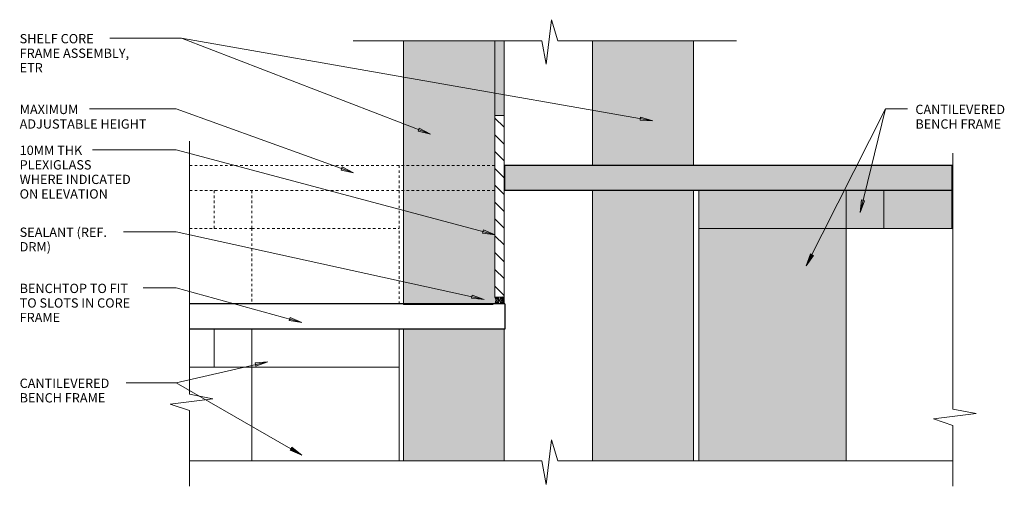
# Model space of a CAD drawing. Units: inches. Extents: x 145.9 to 184.9, y 119.7 to 138.2.
import ezdxf

# ---------------------------------------------------------------- set-up
doc = ezdxf.new("R2010")
doc.units = ezdxf.units.IN
doc.header["$MEASUREMENT"] = 0
doc.linetypes.add('Dash 1_5mm', pattern=[0.11811, 0.059055, -0.059055])
for name, color, linetype, lineweight in [('A-ANNO-TEXT', 2, 'Continuous', 9), ('A-DETL', 5, 'Continuous', 9), ('A-DETL-GENF', 3, 'Continuous', 9), ('A-DETL-LLIN', 3, 'Continuous', 9)]:
    doc.layers.add(name, color=color, linetype=linetype, lineweight=lineweight)
doc.styles.add('Arial', font='arial.ttf', dxfattribs={"height": 0.368825})

msp = doc.modelspace()

# ---------------------------------------------------------------- hatches: boundary and pattern name
at = {"layer": 'A-ANNO-TEXT', "lineweight": 13}
for points in [[(170.999, 134.199), (170.518, 134.35), (170.495, 134.221)], [(162.181, 133.672), (161.738, 133.913), (161.691, 133.79)], [(159.128, 132.138), (158.68, 132.369), (158.635, 132.245)], [(179.219, 130.557), (179.402, 131.027), (179.274, 131.058)], [(164.749, 129.677), (164.282, 129.87), (164.249, 129.742)], [(177.085, 128.445), (177.369, 128.862), (177.251, 128.921)], [(164.306, 127.116), (163.832, 127.287), (163.804, 127.159)], [(157.076, 126.203), (156.612, 126.399), (156.577, 126.272)], [(155.731, 124.643), (155.229, 124.595), (155.258, 124.467)], [(157.083, 120.94), (156.682, 121.246), (156.616, 121.132)]]:
    msp.add_hatch(color=250, dxfattribs=at).paths.add_polyline_path(points, flags=0)
at = {"layer": 'A-DETL-GENF'}
h = msp.add_hatch(color=9, dxfattribs=at)
h.paths.add_polyline_path([(178.67, 120.704), (178.67, 129.933), (182.868, 129.933), (182.868, 131.433), (172.829, 131.433), (172.829, 120.704), (175.141, 120.704)], flags=0)
h.paths.add_polyline_path([(168.612, 120.704), (172.612, 120.704), (172.612, 131.433), (168.612, 131.433), (168.612, 129.933)], flags=0)
h.paths.add_polyline_path([(164.734, 120.704), (165.108, 120.704), (165.108, 125.932), (161.108, 125.932), (161.108, 120.704), (164.733, 120.704)], flags=0)
h.paths.add_polyline_path([(164.663, 126.909), (164.702, 126.958), (164.73, 127.014), (164.745, 127.075), (164.745, 127.146), (164.734, 127.199), (164.734, 134.406), (165.099, 134.406), (165.099, 127.294), (165.053, 127.264), (165.016, 127.224), (164.989, 127.176), (164.974, 127.123), (164.973, 127.069), (164.984, 127.015), (165.008, 126.966), (165.108, 126.966), (165.108, 137.377), (161.108, 137.377), (161.108, 126.909)], flags=0)
h.paths.add_polyline_path([(172.616, 132.433), (182.868, 132.433), (182.868, 132.438), (172.612, 132.438), (172.612, 137.377), (168.612, 137.377), (168.612, 132.433), (172.613, 132.433)], flags=0)
h = msp.add_hatch(dxfattribs=at)
h.set_pattern_fill('FP_1', style=0, pattern_type=2)
h.set_pattern_definition([(135, (0, 0), (-0.3337544, -0.3337544), [])])
h.paths.add_polyline_path([(164.734, 127.199), (165.002, 127.199), (165.016, 127.224), (165.053, 127.264), (165.099, 127.294), (165.099, 134.406), (164.734, 134.406)], flags=0)
msp.add_hatch(color=7, dxfattribs=at).paths.add_polyline_path([(182.896, 131.433), (182.896, 132.433), (165.136, 132.433), (165.136, 131.433)], flags=0)

# ---------------------------------------------------------------- linework, layer by layer
at = {"layer": 'A-ANNO-TEXT', "color": 250, "lineweight": 13}
for p, q in [((151.929, 137.479), (149.46, 137.479)), ((152.309, 137.479), (151.929, 137.479)), ((152.309, 137.479), (151.929, 137.479)), ((162.181, 133.672), (152.309, 137.479)), ((170.999, 134.199), (152.309, 137.479)), ((151.855, 134.672), (148.661, 134.672)), ((152.088, 134.672), (151.855, 134.672)), ((159.128, 132.138), (152.088, 134.672)), ((177.085, 128.445), (180.225, 134.672)), ((179.219, 130.557), (180.225, 134.672)), ((180.225, 134.672), (181.103, 134.672)), ((180.225, 134.672), (181.103, 134.672)), ((170.518, 134.35), (170.495, 134.221)), ((170.495, 134.221), (170.999, 134.199)), ((170.999, 134.199), (170.518, 134.35)), ((161.738, 133.913), (161.691, 133.79)), ((161.691, 133.79), (162.181, 133.672)), ((162.181, 133.672), (161.738, 133.913)), ((151.162, 133.05), (148.777, 133.05)), ((152.088, 133.05), (151.162, 133.05)), ((164.749, 129.677), (152.088, 133.05)), ((158.68, 132.369), (158.635, 132.245)), ((158.635, 132.245), (159.128, 132.138)), ((159.128, 132.138), (158.68, 132.369)), ((179.274, 131.058), (179.219, 130.557)), ((179.219, 130.557), (179.402, 131.027)), ((179.402, 131.027), (179.274, 131.058)), ((151.561, 129.8), (150, 129.8)), ((152.088, 129.8), (151.561, 129.8)), ((164.306, 127.116), (152.088, 129.8)), ((164.282, 129.87), (164.249, 129.742)), ((164.249, 129.742), (164.749, 129.677)), ((164.749, 129.677), (164.282, 129.87)), ((177.251, 128.921), (177.085, 128.445)), ((177.369, 128.862), (177.251, 128.921)), ((177.085, 128.445), (177.369, 128.862)), ((151.561, 127.571), (150.791, 127.571)), ((152.088, 127.571), (151.561, 127.571)), ((157.076, 126.203), (152.088, 127.571)), ((163.832, 127.287), (163.804, 127.159)), ((163.804, 127.159), (164.306, 127.116)), ((164.306, 127.116), (163.832, 127.287)), ((156.612, 126.399), (156.577, 126.272)), ((156.577, 126.272), (157.076, 126.203)), ((157.076, 126.203), (156.612, 126.399)), ((155.731, 124.643), (152.088, 123.807)), ((155.731, 124.643), (155.229, 124.595)), ((155.229, 124.595), (155.258, 124.467)), ((155.258, 124.467), (155.731, 124.643)), ((150.512, 123.807), (150.112, 123.807)), ((152.088, 123.807), (150.512, 123.807)), ((152.088, 123.807), (150.512, 123.807)), ((157.083, 120.94), (152.088, 123.807)), ((156.682, 121.246), (156.616, 121.132)), ((156.616, 121.132), (157.083, 120.94)), ((157.083, 120.94), (156.682, 121.246))]:
    msp.add_line(p, q, dxfattribs=at)
at = {"layer": 'A-DETL'}
for p, q in [((166.773, 136.448), (166.984, 138.211)), ((166.984, 138.211), (167.238, 137.377)), ((159.113, 137.377), (166.594, 137.377)), ((161.108, 126.932), (161.108, 137.377)), ((165.108, 126.932), (165.108, 137.377)), ((166.594, 137.377), (166.773, 136.448)), ((167.238, 137.377), (174.325, 137.377)), ((168.612, 132.433), (168.612, 137.377)), ((172.612, 132.433), (172.612, 137.377)), ((152.622, 133.395), (152.622, 123.351)), ((182.896, 122.761), (182.896, 132.916)), ((165.136, 132.433), (165.136, 131.433)), ((165.136, 132.433), (172.612, 132.433)), ((165.136, 131.433), (172.612, 131.433)), ((168.612, 120.704), (168.612, 131.433)), ((172.612, 120.704), (172.612, 131.433)), ((172.829, 131.433), (172.829, 120.704)), ((178.67, 129.933), (172.829, 129.933)), ((178.67, 129.933), (178.67, 120.704)), ((182.896, 129.933), (180.17, 129.933)), ((160.942, 126.932), (161.108, 126.932)), ((160.942, 125.932), (160.942, 120.704)), ((160.942, 125.932), (161.108, 125.932)), ((161.108, 120.704), (161.108, 125.932)), ((165.108, 120.704), (165.108, 125.932)), ((152.622, 124.432), (153.601, 124.432)), ((155.101, 124.432), (155.101, 120.704)), ((155.101, 124.432), (160.942, 124.432)), ((153.552, 123.172), (151.857, 122.961)), ((152.622, 123.351), (153.552, 123.172)), ((151.857, 122.961), (152.622, 122.707)), ((152.622, 122.707), (152.622, 119.699)), ((183.825, 122.582), (182.896, 122.761)), ((182.13, 122.37), (183.825, 122.582)), ((182.896, 122.116), (182.13, 122.37)), ((182.896, 119.699), (182.896, 122.116)), ((166.773, 119.774), (166.984, 121.538)), ((166.984, 121.538), (167.238, 120.704)), ((152.622, 120.704), (166.594, 120.704)), ((166.594, 120.704), (166.773, 119.774)), ((167.238, 120.704), (182.896, 120.704))]:
    msp.add_line(p, q, dxfattribs=at)
at = {"layer": 'A-DETL', "linetype": 'Dash 1_5mm'}
for p, q in [((164.733, 132.433), (152.622, 132.433)), ((160.942, 126.932), (160.942, 132.433)), ((165.136, 132.433), (165.108, 132.433)), ((164.733, 131.433), (152.622, 131.433)), ((153.601, 131.433), (153.601, 129.933)), ((155.101, 129.933), (155.101, 131.433)), ((166.86, 131.433), (165.108, 131.433)), ((152.622, 129.933), (153.601, 129.933)), ((153.601, 129.933), (155.101, 129.933)), ((155.101, 129.933), (155.101, 126.932)), ((155.101, 129.933), (160.942, 129.933))]:
    msp.add_line(p, q, dxfattribs=at)
at = {"layer": 'A-DETL', "lineweight": 30}
for p, q in [((182.896, 132.433), (165.136, 132.433)), ((182.896, 131.433), (165.136, 131.433)), ((165.136, 126.932), (152.622, 126.932)), ((165.136, 126.932), (165.136, 125.932)), ((165.136, 125.932), (152.622, 125.932))]:
    msp.add_line(p, q, dxfattribs=at)
at = {"layer": 'A-DETL', "lineweight": 18}
for p, q in [((178.67, 129.933), (178.67, 131.433)), ((180.17, 131.433), (180.17, 129.933)), ((180.17, 129.933), (178.67, 129.933)), ((164.733, 127.199), (165.108, 127.199)), ((153.601, 125.932), (153.601, 124.432)), ((155.101, 124.432), (155.101, 125.932)), ((153.601, 124.432), (155.101, 124.432))]:
    msp.add_line(p, q, dxfattribs=at)
at = {"layer": 'A-DETL'}
for centre, start, end in [((164.58, 127.077), 321.9018, 38.5628), ((164.623, 127.077), 321.4372, 38.5628), ((164.665, 127.077), 321.4372, 38.5628), ((164.708, 127.077), 321.4372, 38.5628), ((165.134, 127.077), 141.4372, 218.5628), ((165.177, 127.077), 141.4372, 218.5628), ((165.219, 127.077), 141.4372, 218.5628), ((165.262, 127.077), 141.4372, 218.5628)]:
    msp.add_arc(centre, 0.196, start, end, dxfattribs=at)
at = {"layer": 'A-DETL-LLIN'}
for p, q in [((165.108, 137.377), (161.108, 137.377)), ((161.108, 137.377), (161.108, 126.909)), ((165.108, 137.377), (164.733, 137.377)), ((164.733, 137.377), (164.733, 127.199)), ((165.108, 127.199), (165.108, 137.377)), ((165.108, 126.966), (165.108, 137.377)), ((172.612, 137.377), (168.612, 137.377)), ((168.612, 137.377), (168.612, 132.433)), ((172.612, 132.438), (172.612, 137.377)), ((164.734, 127.199), (164.734, 134.406)), ((164.734, 134.406), (165.099, 134.406)), ((165.099, 134.406), (165.099, 127.294)), ((165.136, 132.433), (165.136, 131.433)), ((182.896, 132.433), (165.136, 132.433)), ((168.612, 132.433), (165.136, 132.433)), ((165.136, 132.433), (165.136, 131.433)), ((182.868, 132.438), (172.612, 132.438)), ((182.868, 129.933), (182.868, 132.438)), ((182.896, 131.433), (182.896, 132.433)), ((165.136, 131.433), (182.896, 131.433)), ((165.136, 131.433), (168.612, 131.433)), ((168.612, 131.433), (168.612, 120.704)), ((172.612, 120.704), (172.612, 131.433)), ((172.612, 131.433), (172.829, 131.433)), ((172.829, 131.433), (172.829, 120.704)), ((178.67, 120.704), (178.67, 129.933)), ((178.67, 129.933), (182.868, 129.933)), ((164.733, 127.199), (165.108, 127.199)), ((165.008, 126.966), (165.108, 126.966)), ((161.108, 126.909), (164.663, 126.909)), ((161.108, 125.932), (161.108, 120.704)), ((165.108, 125.932), (161.108, 125.932)), ((165.108, 120.704), (165.108, 125.932)), ((161.108, 120.704), (165.108, 120.704)), ((168.612, 120.704), (172.612, 120.704)), ((172.829, 120.704), (178.67, 120.704))]:
    msp.add_line(p, q, dxfattribs=at)

# ---------------------------------------------------------------- texts
at = {"layer": 'A-ANNO-TEXT', "color": 7, "lineweight": 13, "char_height": 0.36882, "attachment_point": 1, "line_spacing_factor": 0.938532, "style": 'Arial'}
for s, insert, width in [('SHELF CORE\\PFRAME ASSEMBLY,\\PETR', (145.885, 137.643), 5.7825), ('MAXIMUM\\PADJUSTABLE HEIGHT', (145.885, 134.836), 6.435), ('CANTILEVERED\\PBENCH FRAME', (181.416, 134.836), 4.698), ('10MM THK\\PPLEXIGLASS\\PWHERE INDICATED\\PON ELEVATION', (145.885, 133.214), 5.7465), ('SEALANT (REF.\\PDRM)', (145.885, 129.964), 4.563), ('BENCHTOP TO FIT\\PTO SLOTS IN CORE\\PFRAME', (145.885, 127.735), 5.7555), ('CANTILEVERED\\PBENCH FRAME', (145.885, 123.971), 4.698)]:
    msp.add_mtext(s, dxfattribs=dict(at, insert=insert, width=width))

doc.saveas('drawing.dxf')
